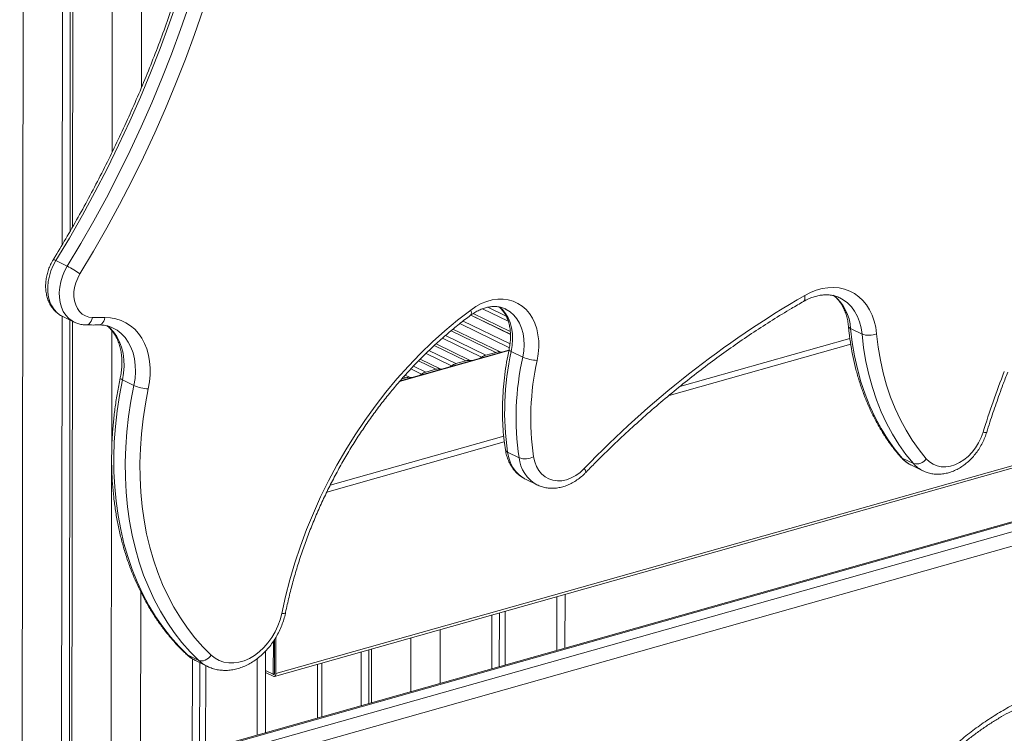
# Model space of a CAD drawing. Units: millimetres. Extents: x -9196 to 14212, y -7580 to 2635.
# Drawn here: x 10898 to 11368, y -5144 to -4803 of the extents above; entities that cross this region are included whole.
import ezdxf

# ---------------------------------------------------------------- set-up
doc = ezdxf.new("R2010")
doc.units = ezdxf.units.MM

msp = doc.modelspace()

# ---------------------------------------------------------------- linework, layer by layer
at = {"color": 8, "linetype": 'Continuous', "lineweight": 15}
for p, q in [((10956.63, -4612.84), (10956.34, -4835.24)), ((10942.59, -4629.43), (10942.28, -4866.27)), ((10899.98, -4683.34), (10898.19, -6060.78)), ((11131.37, -4946.97), (11119.1, -4941)), ((11121.66, -4940.26), (11130.37, -4944.5)), ((11131.92, -4959.62), (11108.25, -4948.09)), ((11109.79, -4946.87), (11132.21, -4957.78)), ((10942.17, -4951.41), (10942.1, -5010.63)), ((11125.39, -4961.82), (11104.11, -4951.46)), ((11104.99, -4950.71), (11127.44, -4961.63)), ((11096.92, -4957.78), (11113.14, -4965.67)), ((11118.6, -4964.13), (11099.92, -4955.04)), ((11101.39, -4953.78), (11120.65, -4963.15)), ((11294.82, -4957.84), (11208.14, -4982.33)), ((11294.44, -4955.15), (11213.28, -4978.09)), ((11131.66, -4960.98), (11079.48, -4975.73)), ((11104.3, -4968.17), (11092.18, -4962.28)), ((11093.53, -4960.95), (11106.35, -4967.19)), ((11111.09, -4965.86), (11096.08, -4958.55)), ((11096.79, -4969.9), (11088.55, -4965.89)), ((11089.32, -4965.08), (11098.84, -4969.72)), ((11090, -4972.22), (11084.88, -4969.73)), ((11086.17, -4968.37), (11092.05, -4971.24)), ((11082.49, -4973.94), (11081.5, -4973.46)), ((11082.24, -4972.64), (11084.54, -4973.76)), ((11129.5, -5004.56), (11044.79, -5028.5)), ((11129.22, -5001.85), (11046.37, -5025.26)), ((10942.09, -5012.83), (10940.7, -6081.47)), ((10956.03, -5076.29), (10955.03, -5845.46)), ((11154.56, -5078.45), (11154.53, -5104.06)), ((11084.92, -5098.13), (11084.89, -5123.74)), ((11098.95, -5094.16), (11098.91, -5119.78)), ((11011.58, -5108.01), (11011.53, -5144.47)), ((11042.37, -5110.15), (11042.34, -5135.77)), ((11019.74, -5115.4), (11019.25, -5115.54))]:
    msp.add_line(p, q, dxfattribs=at)
at = {"color": 7, "linetype": 'Continuous', "lineweight": 15}
for p, q in [((10922.53, -4659.43), (10922.21, -4904.05)), ((10923.72, -4657.39), (10923.4, -4901.96)), ((10918.84, -4666.07), (10918.53, -4910.34)), ((10920.93, -4920.65), (10915.47, -4917.99)), ((11132.34, -4951.89), (11114.62, -4943.27)), ((11130.22, -4941.18), (11130.03, -4941.09)), ((10918.48, -4944.53), (10917.02, -6069.94)), ((10918.73, -4944.7), (10924.19, -4947.36)), ((10922.16, -4946.37), (10920.7, -6068.9)), ((10923.34, -4946.95), (10921.88, -6072.31)), ((11113.45, -4944.07), (11132.41, -4953.3)), ((11113.57, -4943.98), (11132.41, -4953.15)), ((10942.76, -4950.18), (10942.54, -4950.07)), ((11300.23, -4953.08), (11294.76, -4950.42)), ((11131.71, -4960.74), (11079.74, -4975.43)), ((11120.65, -4963.15), (11125.39, -4961.82)), ((11138.28, -4964.06), (11132.82, -4961.4)), ((11019.79, -5116.53), (11550.5, -4966.55)), ((11551.17, -4965.21), (11020.47, -5115.2)), ((11106.35, -4967.19), (11111.09, -4965.86)), ((11092.05, -4971.24), (11096.79, -4969.9)), ((10952.7, -4977.63), (10947.23, -4974.97)), ((11080.59, -4974.47), (11082.49, -4973.94)), ((11597.14, -4978.97), (10977.45, -5154.11)), ((11598.5, -4979.14), (10978.82, -5154.27)), ((11603.97, -4981.8), (10984.29, -5156.94)), ((10987.32, -5163.06), (11607, -4987.92)), ((11136.51, -5012.15), (11131.04, -5009.49)), ((11324.79, -5014.94), (11319.32, -5012.28)), ((11323.78, -5015.72), (11329.25, -5018.38)), ((11139.54, -5022.36), (11139.67, -5022.42)), ((11139.67, -5022.42), (11145.14, -5025.08)), ((11158.45, -5102.95), (11158.49, -5077.34)), ((11123.58, -5087.2), (11123.54, -5112.82)), ((11127.12, -5086.2), (11127.08, -5111.82)), ((11129.93, -5085.41), (11129.9, -5111.02)), ((11019.88, -5098.84), (11019.86, -5114.91)), ((11020.49, -5097.89), (11020.47, -5115.2)), ((11019.27, -5099.78), (11019.25, -5115.54)), ((11066.08, -5103.45), (11066.05, -5129.07)), ((10983.7, -5108.92), (10978.23, -5106.26)), ((10980.61, -5108.13), (10980.55, -5153.23)), ((11015.46, -5143.37), (11015.51, -5104.47)), ((11061.22, -5104.83), (11061.18, -5130.44)), ((11064.89, -5103.79), (11064.86, -5129.4)), ((10982.35, -5109.12), (10987.82, -5111.78)), ((10984.15, -5109.99), (10984.09, -5152.23)), ((10986.96, -5111.36), (10986.9, -5151.44)), ((11040.31, -5110.74), (11040.28, -5136.35)), ((11019.25, -5115.54), (11015.5, -5113.71)), ((11019.25, -5116.47), (11015.5, -5114.64)), ((11019.25, -5115.54), (11019.74, -5115.4))]:
    msp.add_line(p, q, dxfattribs=at)
at = {"color": 7, "linetype": 'Continuous', "lineweight": 15, "flags": 128}
for points in [[(10973.63, -4793.12), (10969.54, -4804.94), (10965.21, -4816.68), (10960.63, -4828.35), (10955.8, -4839.94), (10950.73, -4851.44), (10945.42, -4862.83), (10939.88, -4874.12), (10934.11, -4885.29), (10928.11, -4896.32), (10921.9, -4907.23), (10915.47, -4917.99)], [(10920.93, -4920.65), (10927.36, -4909.89), (10933.58, -4898.98), (10939.57, -4887.95), (10945.34, -4876.78), (10950.89, -4865.49), (10956.19, -4854.1), (10961.26, -4842.6), (10966.09, -4831.01), (10970.68, -4819.34), (10975.01, -4807.6), (10979.09, -4795.78)], [(10985.78, -4798.06), (10981.65, -4810), (10977.27, -4821.88), (10972.63, -4833.68), (10967.75, -4845.4), (10962.62, -4857.02), (10957.26, -4868.54), (10951.65, -4879.95), (10945.82, -4891.24), (10939.76, -4902.41), (10933.47, -4913.43), (10926.97, -4924.31)], [(10926.97, -4924.31), (10925.87, -4926.37), (10925.01, -4928.53), (10924.42, -4930.76), (10924.11, -4932.98), (10924.09, -4935.16), (10924.36, -4937.23), (10924.91, -4939.15), (10925.73, -4940.86), (10926.79, -4942.33), (10928.08, -4943.53), (10929.56, -4944.41), (10931.2, -4944.97), (10932.95, -4945.18)], [(11272.87, -4934.62), (11275.61, -4933.22), (11278.39, -4932.13), (11281.18, -4931.36), (11283.96, -4930.92), (11286.69, -4930.82), (11289.35, -4931.06), (11291.91, -4931.63), (11294.35, -4932.53), (11296.63, -4933.75), (11298.75, -4935.28), (11300.67, -4937.1), (11302.38, -4939.19), (11303.86, -4941.54), (11305.09, -4944.11), (11306.07, -4946.89), (11306.78, -4949.85), (11307.21, -4952.95)], [(11113.45, -4941.58), (11115.94, -4939.91), (11118.51, -4938.55), (11121.12, -4937.51), (11123.74, -4936.8), (11126.35, -4936.44), (11128.9, -4936.42), (11131.37, -4936.75), (11133.73, -4937.42), (11135.95, -4938.43), (11138, -4939.76), (11139.85, -4941.39), (11141.5, -4943.32), (11142.91, -4945.5), (11144.06, -4947.92), (11144.95, -4950.55), (11145.57, -4953.36), (11145.9, -4956.31), (11145.94, -4959.36), (11145.69, -4962.48), (11145.16, -4965.64)], [(11023.23, -5086.53), (11025.04, -5078.43), (11027.14, -5070.35), (11029.53, -5062.31), (11032.2, -5054.33), (11035.14, -5046.41), (11038.36, -5038.58), (11041.84, -5030.85), (11045.58, -5023.23), (11049.56, -5015.75), (11053.79, -5008.42), (11058.25, -5001.26), (11062.94, -4994.27), (11067.84, -4987.47), (11072.94, -4980.88), (11078.23, -4974.5), (11083.71, -4968.36), (11089.36, -4962.47), (11095.17, -4956.83), (11101.13, -4951.46), (11107.23, -4946.37), (11113.45, -4941.58)], [(10938.85, -4945.2), (10941.53, -4945.32), (10944.12, -4945.77), (10946.6, -4946.55), (10948.93, -4947.65), (10951.11, -4949.06), (10953.1, -4950.77), (10954.88, -4952.76), (10956.44, -4955.01), (10957.77, -4957.5), (10958.84, -4960.19), (10959.65, -4963.07), (10960.19, -4966.11), (10960.45, -4969.27), (10960.44, -4972.53), (10960.14, -4975.84), (10959.58, -4979.19)], [(11294.76, -4950.42), (11295.54, -4957.02), (11296.62, -4963.47), (11298, -4969.75), (11299.69, -4975.86), (11301.66, -4981.78), (11303.93, -4987.48), (11306.47, -4992.95), (11309.29, -4998.18), (11312.38, -5003.16), (11315.73, -5007.86), (11319.32, -5012.28)], [(11324.79, -5014.94), (11321.19, -5010.52), (11317.85, -5005.82), (11314.76, -5000.84), (11311.94, -4995.61), (11309.39, -4990.14), (11307.13, -4984.44), (11305.15, -4978.52), (11303.47, -4972.41), (11302.08, -4966.13), (11301, -4959.68), (11300.23, -4953.08)], [(11307.21, -4952.95), (11307.96, -4959.31), (11309.01, -4965.53), (11310.34, -4971.59), (11311.96, -4977.48), (11313.87, -4983.19), (11316.05, -4988.69), (11318.51, -4993.97), (11321.23, -4999.01), (11324.21, -5003.81), (11327.44, -5008.35), (11330.91, -5012.61)], [(11128.41, -4961.67), (11128.11, -4961.68), (11127.44, -4961.63)], [(11114.11, -4965.71), (11113.81, -4965.72), (11113.14, -4965.67)], [(11118.6, -4964.13), (11117.93, -4964.55), (11117.62, -4964.72)], [(11099.81, -4969.76), (11099.51, -4969.76), (11098.84, -4969.72)], [(11104.3, -4968.17), (11103.63, -4968.59), (11103.32, -4968.76)], [(10947.23, -4974.97), (10945.82, -4982.38), (10944.7, -4989.77), (10943.87, -4997.14), (10943.34, -5004.46), (10943.11, -5011.72), (10943.18, -5018.9), (10943.54, -5025.98), (10944.2, -5032.94), (10945.16, -5039.78), (10946.41, -5046.47), (10947.96, -5053), (10949.78, -5059.35), (10951.9, -5065.51), (10954.28, -5071.46), (10956.94, -5077.2), (10959.87, -5082.7), (10963.06, -5087.95), (10966.49, -5092.95), (10970.17, -5097.67), (10974.09, -5102.11), (10978.23, -5106.26)], [(11085.51, -4973.8), (11085.2, -4973.8), (11084.54, -4973.76)], [(11090, -4972.22), (11089.33, -4972.63), (11089.02, -4972.8)], [(10983.7, -5108.92), (10979.56, -5104.77), (10975.64, -5100.33), (10971.96, -5095.61), (10968.52, -5090.61), (10965.34, -5085.36), (10962.41, -5079.86), (10959.75, -5074.13), (10957.36, -5068.17), (10955.25, -5062.01), (10953.42, -5055.66), (10951.88, -5049.13), (10950.63, -5042.44), (10949.67, -5035.6), (10949.01, -5028.64), (10948.64, -5021.56), (10948.58, -5014.38), (10948.81, -5007.12), (10949.34, -4999.8), (10950.16, -4992.43), (10951.28, -4985.04), (10952.7, -4977.63)], [(10959.58, -4979.19), (10958.21, -4986.37), (10957.12, -4993.53), (10956.32, -5000.67), (10955.81, -5007.76), (10955.59, -5014.79), (10955.65, -5021.74), (10956, -5028.6), (10956.64, -5035.35), (10957.57, -5041.97), (10958.78, -5048.45), (10960.28, -5054.78), (10962.05, -5060.93), (10964.1, -5066.9), (10966.41, -5072.67), (10968.99, -5078.22), (10971.82, -5083.55), (10974.91, -5088.64), (10978.24, -5093.48), (10981.8, -5098.06), (10985.6, -5102.36), (10989.61, -5106.38)], [(11330.91, -5012.61), (11332.42, -5014.06), (11334.13, -5015.19), (11336.03, -5015.97), (11338.06, -5016.4), (11340.19, -5016.46), (11342.38, -5016.15), (11344.59, -5015.48), (11346.77, -5014.47), (11348.88, -5013.12), (11350.88, -5011.46), (11352.73, -5009.54), (11354.41, -5007.38), (11355.86, -5005.03), (11357.07, -5002.53), (11358.02, -4999.93)], [(11143.46, -5011.72), (11143.99, -5014.09), (11144.83, -5016.27), (11145.94, -5018.21), (11147.32, -5019.87), (11148.92, -5021.22), (11150.73, -5022.23), (11152.7, -5022.89), (11154.8, -5023.17), (11156.98, -5023.08), (11159.21, -5022.62), (11161.43, -5021.79), (11163.61, -5020.61), (11165.7, -5019.1), (11167.66, -5017.3)], [(10989.61, -5106.38), (10991.43, -5107.84), (10993.46, -5108.95), (10995.65, -5109.71), (10997.97, -5110.11), (11000.38, -5110.13), (11002.85, -5109.77), (11005.34, -5109.05), (11007.8, -5107.97), (11010.21, -5106.54), (11012.52, -5104.81), (11014.7, -5102.78), (11016.7, -5100.49), (11018.51, -5097.98), (11020.09, -5095.28), (11021.42, -5092.44), (11022.47, -5089.51), (11023.23, -5086.53)], [(10989.61, -5106.38), (10988.99, -5107.14), (10988.28, -5107.81), (10987.5, -5108.36), (10986.69, -5108.79), (10985.87, -5109.07), (10985.08, -5109.18), (10984.34, -5109.13), (10983.7, -5108.92)], [(10987.82, -5111.78), (10987.79, -5111.76), (10987.68, -5111.71)], [(11019.86, -5114.91), (11019.85, -5115.08), (11019.81, -5115.24), (11019.75, -5115.37), (11019.68, -5115.48), (11019.59, -5115.55), (11019.48, -5115.58), (11019.37, -5115.58), (11019.25, -5115.54)], [(11020.47, -5115.2), (11020.44, -5115.55), (11020.37, -5115.87), (11020.26, -5116.13), (11020.11, -5116.34), (11019.92, -5116.48), (11019.71, -5116.55), (11019.49, -5116.55), (11019.25, -5116.47)]]:
    msp.add_lwpolyline(points, dxfattribs=at)
at = {"color": 8, "linetype": 'Continuous', "lineweight": 15, "flags": 128}
for points in [[(10915.47, -4917.99), (10914.17, -4920.36), (10913.13, -4922.84), (10912.34, -4925.4), (10911.83, -4927.98), (10911.6, -4930.53), (10911.67, -4933.02), (10912.02, -4935.39), (10912.65, -4937.61), (10913.56, -4939.62), (10914.72, -4941.4), (10916.11, -4942.92), (10917.71, -4944.13), (10918.73, -4944.7)], [(10924.26, -4947.39), (10923.17, -4946.79), (10921.57, -4945.58), (10920.18, -4944.06), (10919.02, -4942.28), (10918.12, -4940.27), (10917.48, -4938.05), (10917.13, -4935.68), (10917.07, -4933.19), (10917.29, -4930.64), (10917.8, -4928.06), (10918.59, -4925.5), (10919.64, -4923.02), (10920.93, -4920.65)], [(11272.87, -4934.62), (11273, -4935.42), (11273, -4936.13), (11272.89, -4936.72), (11272.66, -4937.18), (11272.32, -4937.48)], [(11300.23, -4953.08), (11299.79, -4950.08), (11299.04, -4947.24), (11298.01, -4944.61), (11296.7, -4942.21), (11295.13, -4940.07), (11293.31, -4938.23), (11291.28, -4936.71), (11289.68, -4935.81)], [(11113.45, -4941.58), (11113.67, -4942.31), (11113.77, -4942.96), (11113.74, -4943.5), (11113.58, -4943.91), (11113.39, -4944.11)], [(11127.09, -4940.02), (11128.56, -4941.36), (11130.04, -4943.19), (11131.28, -4945.27), (11132.26, -4947.59), (11132.96, -4950.11), (11133.37, -4952.8), (11133.48, -4955.6), (11133.3, -4958.48), (11132.82, -4961.4)], [(11138.28, -4964.06), (11138.76, -4961.14), (11138.95, -4958.26), (11138.83, -4955.46), (11138.42, -4952.77), (11137.73, -4950.25), (11136.75, -4947.93), (11135.51, -4945.85), (11134.02, -4944.02), (11132.31, -4942.49), (11130.41, -4941.28), (11130.22, -4941.18)], [(10932.95, -4945.18), (10932.7, -4946.09), (10932.33, -4946.9), (10931.88, -4947.59), (10931.35, -4948.13), (10930.76, -4948.5), (10930.14, -4948.68), (10929.8, -4948.7)], [(10938.85, -4945.2), (10938.62, -4946.1), (10938.28, -4946.91), (10937.85, -4947.6), (10937.34, -4948.14), (10936.77, -4948.51), (10936.16, -4948.7), (10935.91, -4948.72)], [(10939.8, -4949.02), (10941.21, -4950.17), (10943, -4952.06), (10944.54, -4954.25), (10945.82, -4956.7), (10946.82, -4959.38), (10947.52, -4962.26), (10947.91, -4965.3), (10948, -4968.46), (10947.77, -4971.7), (10947.23, -4974.97)], [(10952.7, -4977.63), (10953.23, -4974.36), (10953.46, -4971.12), (10953.38, -4967.96), (10952.98, -4964.92), (10952.29, -4962.04), (10951.29, -4959.36), (10950.01, -4956.91), (10948.46, -4954.72), (10946.67, -4952.83), (10944.66, -4951.26), (10942.76, -4950.18)], [(11132.82, -4961.4), (11132.3, -4961.11), (11131.95, -4960.84), (11131.78, -4960.6), (11131.77, -4960.46)], [(10947.23, -4974.97), (10946.71, -4974.68), (10946.36, -4974.41), (10946.19, -4974.16), (10946.18, -4974.02)], [(11358.02, -4999.93), (11358.68, -5000.03), (11359.2, -5000.07), (11359.56, -5000.04), (11359.75, -4999.95), (11359.76, -4999.92)], [(11131.04, -5009.49), (11131.61, -5012.1), (11132.46, -5014.53), (11133.59, -5016.73), (11134.97, -5018.69), (11136.59, -5020.36), (11138.42, -5021.73), (11139.54, -5022.36)], [(11319.32, -5012.28), (11318.79, -5011.92), (11318.63, -5011.75)], [(11167.66, -5017.3), (11168.02, -5017.92), (11168.24, -5018.45), (11168.33, -5018.89), (11168.28, -5019.21), (11168.21, -5019.31)], [(11023.23, -5086.53), (11023.93, -5086.51), (11024.48, -5086.43), (11024.86, -5086.3), (11025.07, -5086.13), (11025.09, -5086.05)], [(10978.23, -5106.26), (10977.69, -5105.9), (10977.68, -5105.88)], [(10987.68, -5111.71), (10985.65, -5110.5), (10983.7, -5108.92)]]:
    msp.add_lwpolyline(points, dxfattribs=at)
at = {"color": 8, "linetype": 'Continuous', "lineweight": 15}
for centre, radius, start, end in [((10914.16, -4919.76), 2.2, 53.7053, 88.9454), ((11273.05, -4951.58), 21.75, 3.0643, 51.5092), ((11295.21, -4948.99), 1.5, 191.167, 252.7056), ((11131.62, -5007.94), 1.65, 194.3426, 249.6899), ((11153.27, -5010.31), 16.86, 186.2358, 240.7829), ((11329.94, -5003.13), 14.01, 220.7401, 243.9179), ((11335.4, -5005.8), 14, 220.7362, 244.2552), ((10989.68, -5094.13), 16.68, 226.6548, 243.9481)]:
    msp.add_arc(centre, radius, start, end, dxfattribs=at)
at = {"color": 7, "linetype": 'Continuous', "lineweight": 15}
for centre, radius, start, end in [((10899.56, -4962.73), 47.2, 54.4899, 63.0715), ((11514.69, -5350.62), 481.18, 120.1688, 136.1541), ((10936.23, -4800.64), 144.58, 268.701, 271.0391), ((11303.54, -4944), 9.67, 249.9337, 292.3143), ((11126.87, -4966.9), 5.3, 83.8329, 106.2854), ((11262.97, -4990.28), 133.32, 167.4903, 188.2842), ((11108.34, -4974.01), 7.1, 106.2575, 124.7091), ((11112.57, -4970.94), 5.3, 83.8329, 106.2854), ((11122.64, -4969.97), 7.1, 106.2575, 124.7091), ((11268.44, -4992.94), 133.32, 167.4903, 188.2842), ((11145.97, -4946.34), 19.31, 246.5623, 267.6082), ((11269.88, -4993.31), 127.75, 167.4903, 188.2842), ((11094.04, -4978.05), 7.1, 106.2575, 124.7091), ((11098.27, -4974.98), 5.3, 83.8329, 106.2854), ((11733.74, -5114.92), 392.92, 158.5105, 162.9844), ((11083.97, -4979.02), 5.3, 83.833, 106.2853), ((10960.28, -4960.12), 19.09, 246.5909, 267.8886), ((11139.48, -5003.73), 8.93, 250.5987, 296.5028), ((11326.21, -5009.47), 5.65, 255.4772, 326.2344)]:
    msp.add_arc(centre, radius, start, end, dxfattribs=at)
for points, knots in [([(11000.33, -4578.76), (11000.48, -4580.64), (11000.91, -4586.11), (11001.44, -4595.25), (11001.83, -4606.2), (11001.96, -4617.22), (11001.85, -4628.32), (11001.48, -4639.48), (11000.87, -4650.71), (11000.01, -4661.97), (10998.89, -4673.29), (10997.53, -4684.63), (10995.93, -4696), (10994.08, -4707.39), (10991.98, -4718.79), (10989.64, -4730.19), (10987.06, -4741.58), (10984.23, -4752.96), (10981.18, -4764.32), (10977.88, -4775.64), (10974.35, -4786.93), (10970.59, -4798.17), (10966.6, -4809.36), (10962.39, -4820.49), (10957.95, -4831.54), (10953.3, -4842.52), (10948.43, -4853.42), (10943.34, -4864.22), (10938.05, -4874.92), (10932.55, -4885.51), (10926.85, -4895.99), (10921.05, -4906.16), (10916.79, -4913.32), (10914.52, -4917.04), (10914.2, -4917.56)], [0, 0, 0, 0, 0.0171334, 0.0497864, 0.0824398, 0.1150926, 0.1477449, 0.180397, 0.2130493, 0.2457012, 0.2783531, 0.3110052, 0.3436574, 0.3763102, 0.4089628, 0.441616, 0.4742693, 0.506923, 0.5395769, 0.5722311, 0.6048858, 0.6375405, 0.6701956, 0.7028508, 0.7355062, 0.7681618, 0.8008172, 0.8334729, 0.8661284, 0.8987838, 0.9314392, 0.9640944, 0.9950312, 1, 1, 1, 1]), ([(10914.2, -4917.56), (10913.96, -4917.97), (10913.3, -4919.1), (10912.37, -4921.07), (10911.52, -4923.47), (10910.92, -4925.92), (10910.59, -4928.4), (10910.53, -4930.86), (10910.76, -4933.27), (10911.27, -4935.58), (10912.07, -4937.74), (10913.14, -4939.72), (10914.44, -4941.48), (10915.97, -4942.96), (10917.4, -4944.03), (10918.36, -4944.48), (10918.69, -4944.64)], [0, 0, 0, 0, 0.043258, 0.120377, 0.197648, 0.275092, 0.352748, 0.43061, 0.508553, 0.586341, 0.663634, 0.740037, 0.815224, 0.889059, 0.961637, 1, 1, 1, 1]), ([(11272.32, -4937.48), (11272.7, -4937.27), (11273.84, -4936.64), (11275.75, -4935.78), (11278.02, -4935.01), (11280.27, -4934.52), (11282.46, -4934.3), (11284.6, -4934.35), (11286.65, -4934.69), (11288.35, -4935.18), (11289.31, -4935.66), (11289.66, -4935.84)], [0, 0, 0, 0, 0.06102, 0.181618, 0.302417, 0.423872, 0.546427, 0.670628, 0.797037, 0.92603, 1, 1, 1, 1]), ([(11168.21, -5019.31), (11169.59, -5017.89), (11173.62, -5013.78), (11180.38, -5007.12), (11188.53, -4999.43), (11196.81, -4991.96), (11205.19, -4984.71), (11213.68, -4977.7), (11222.28, -4970.93), (11230.97, -4964.4), (11239.74, -4958.12), (11248.6, -4952.09), (11257.53, -4946.33), (11265.45, -4941.47), (11270.4, -4938.6), (11272.32, -4937.48)], [0, 0, 0, 0, 0.043164, 0.125382, 0.207599, 0.289816, 0.372032, 0.454248, 0.536463, 0.618679, 0.700895, 0.783111, 0.865329, 0.947549, 1, 1, 1, 1]), ([(11286.79, -4934.78), (11287.33, -4935.24), (11288.4, -4936.16), (11289.81, -4937.88), (11291.03, -4939.81), (11292.04, -4941.95), (11292.84, -4944.28), (11293.43, -4946.71), (11293.63, -4948.44), (11293.73, -4949.27)], [0, 0, 0, 0, 0.149063, 0.297551, 0.443139, 0.586228, 0.727475, 0.867495, 1, 1, 1, 1]), ([(11113.39, -4944.11), (11113.72, -4943.87), (11114.73, -4943.15), (11116.44, -4942.13), (11118.49, -4941.16), (11120.53, -4940.46), (11122.54, -4940.03), (11124.49, -4939.86), (11126.38, -4939.96), (11128.18, -4940.35), (11129.45, -4940.76), (11130.07, -4941.13), (11130.17, -4941.19)], [0, 0, 0, 0, 0.0565665, 0.168339, 0.2801225, 0.3922323, 0.5050778, 0.6192436, 0.7354848, 0.8546073, 0.9771078, 1, 1, 1, 1]), ([(11127.1, -4940.16), (11127.25, -4940.28), (11127.89, -4940.78), (11128.87, -4941.95), (11130.01, -4943.65), (11130.94, -4945.58), (11131.66, -4947.68), (11132.16, -4949.94), (11132.43, -4952.35), (11132.48, -4954.86), (11132.3, -4957.4), (11132.01, -4959.28), (11131.8, -4960.28), (11131.77, -4960.45)], [0, 0, 0, 0, 0.033706, 0.146654, 0.256527, 0.363733, 0.469048, 0.573171, 0.676621, 0.779742, 0.882746, 0.980141, 1, 1, 1, 1]), ([(10924.29, -4947.36), (10924.52, -4947.49), (10925.36, -4947.93), (10926.94, -4948.38), (10928.56, -4948.65), (10929.52, -4948.69), (10929.8, -4948.7)], [0, 0, 0, 0, 0.14082, 0.497779, 0.854008, 1, 1, 1, 1]), ([(11025.09, -5086.05), (11025.36, -5084.79), (11026.13, -5081.11), (11027.6, -5075.03), (11029.56, -5067.82), (11031.76, -5060.63), (11034.19, -5053.5), (11036.85, -5046.42), (11039.73, -5039.41), (11042.82, -5032.48), (11046.13, -5025.65), (11049.64, -5018.92), (11053.35, -5012.31), (11057.25, -5005.83), (11061.34, -4999.49), (11065.6, -4993.3), (11070.04, -4987.28), (11074.64, -4981.42), (11079.4, -4975.75), (11084.3, -4970.28), (11089.34, -4965), (11094.51, -4959.94), (11099.8, -4955.09), (11105.2, -4950.48), (11109.74, -4946.85), (11112.49, -4944.78), (11113.39, -4944.11)], [0, 0, 0, 0, 0.022746, 0.066219, 0.109695, 0.153173, 0.196652, 0.240132, 0.283613, 0.327094, 0.370575, 0.414056, 0.457535, 0.501014, 0.544491, 0.587966, 0.631439, 0.674909, 0.718377, 0.761841, 0.805304, 0.848763, 0.892221, 0.935677, 0.979131, 1, 1, 1, 1]), ([(10929.8, -4948.7), (10931, -4948.72), (10933.03, -4948.76), (10935.07, -4948.73), (10935.91, -4948.72)], [0, 0, 0, 0, 0.588642, 1, 1, 1, 1]), ([(10935.91, -4948.72), (10936.25, -4948.72), (10937.33, -4948.72), (10939.06, -4948.93), (10940.94, -4949.38), (10942.06, -4949.88), (10942.56, -4950.11)], [0, 0, 0, 0, 0.143912, 0.446251, 0.752597, 1, 1, 1, 1]), ([(10939.87, -4949.18), (10940.24, -4949.46), (10941.16, -4950.19), (10942.45, -4951.65), (10943.74, -4953.5), (10944.83, -4955.58), (10945.71, -4957.84), (10946.36, -4960.27), (10946.8, -4962.85), (10947, -4965.55), (10946.97, -4968.35), (10946.72, -4971.18), (10946.36, -4973.09), (10946.18, -4974.02)], [0, 0, 0, 0, 0.065603, 0.164488, 0.261458, 0.356649, 0.45047, 0.543347, 0.635634, 0.727587, 0.819378, 0.911117, 1, 1, 1, 1]), ([(11293.73, -4949.27), (11293.84, -4950.34), (11294.15, -4953.42), (11294.86, -4958.44), (11295.93, -4964.26), (11297.27, -4969.96), (11298.84, -4975.5), (11300.67, -4980.89), (11302.73, -4986.11), (11305.02, -4991.14), (11307.55, -4995.98), (11310.3, -5000.62), (11313.27, -5005.03), (11316.06, -5008.73), (11317.91, -5010.9), (11318.63, -5011.75)], [0, 0, 0, 0, 0.04377, 0.126134, 0.208495, 0.29083, 0.37313, 0.455387, 0.537586, 0.619719, 0.701772, 0.783736, 0.865601, 0.947357, 1, 1, 1, 1]), ([(11131.77, -4960.45), (11131.55, -4961.5), (11130.93, -4964.51), (11130.09, -4969.48), (11129.34, -4975.37), (11128.84, -4981.23), (11128.59, -4987.04), (11128.6, -4992.79), (11128.87, -4998.47), (11129.34, -5003.66), (11129.81, -5006.92), (11130.02, -5008.35)], [0, 0, 0, 0, 0.063833, 0.18407, 0.304335, 0.424614, 0.544901, 0.665198, 0.785492, 0.905775, 1, 1, 1, 1]), ([(11359.76, -4999.92), (11360.25, -4998.34), (11361.68, -4993.74), (11364.22, -4986.17), (11367.08, -4978.22), (11368.99, -4973.29), (11369.75, -4971.33)], [0, 0, 0, 0, 0.164547, 0.478321, 0.792108, 1, 1, 1, 1]), ([(10946.18, -4974.02), (10945.93, -4975.23), (10945.22, -4978.7), (10944.24, -4984.45), (10943.31, -4991.25), (10942.63, -4998.02), (10942.2, -5004.76), (10942.03, -5011.44), (10942.12, -5018.06), (10942.45, -5024.6), (10943.05, -5031.05), (10943.89, -5037.39), (10944.99, -5043.62), (10946.34, -5049.71), (10947.93, -5055.67), (10949.77, -5061.47), (10951.85, -5067.1), (10954.17, -5072.55), (10956.72, -5077.82), (10959.49, -5082.89), (10962.49, -5087.74), (10965.7, -5092.38), (10969.12, -5096.78), (10972.73, -5100.95), (10975.63, -5103.93), (10977.31, -5105.53), (10977.68, -5105.88)], [0, 0, 0, 0, 0.023271, 0.067202, 0.11114, 0.15508, 0.199024, 0.242969, 0.286915, 0.33086, 0.374803, 0.41874, 0.462671, 0.50659, 0.550495, 0.594381, 0.638245, 0.682081, 0.725884, 0.769651, 0.813376, 0.857056, 0.900687, 0.944269, 0.9878, 1, 1, 1, 1]), ([(11329.34, -5018.39), (11329.82, -5018.62), (11330.98, -5019.16), (11332.94, -5019.69), (11335.18, -5020.01), (11337.48, -5020.02), (11339.81, -5019.73), (11342.14, -5019.14), (11344.46, -5018.26), (11346.72, -5017.09), (11348.91, -5015.64), (11350.99, -5013.94), (11352.94, -5012.01), (11354.72, -5009.87), (11356.32, -5007.55), (11357.71, -5005.09), (11358.89, -5002.54), (11359.48, -5000.78), (11359.76, -4999.92)], [0, 0, 0, 0, 0.0434778, 0.1045428, 0.1656442, 0.2270933, 0.2891313, 0.3518986, 0.4154189, 0.4796134, 0.5443341, 0.6094156, 0.6747152, 0.7401248, 0.8055797, 0.8710727, 0.9366155, 1, 1, 1, 1]), ([(11130.02, -5008.35), (11130.1, -5008.83), (11130.34, -5010.17), (11130.94, -5012.28), (11131.91, -5014.6), (11133.13, -5016.72), (11134.59, -5018.61), (11136.26, -5020.24), (11137.91, -5021.49), (11139.06, -5022.08), (11139.53, -5022.31)], [0, 0, 0, 0, 0.079772, 0.220742, 0.3612, 0.500271, 0.63757, 0.77294, 0.906514, 1, 1, 1, 1]), ([(11318.63, -5011.75), (11318.95, -5012.1), (11319.79, -5013.02), (11321.34, -5014.29), (11322.74, -5015.24), (11323.59, -5015.6), (11323.74, -5015.67)], [0, 0, 0, 0, 0.218384, 0.572075, 0.922674, 1, 1, 1, 1]), ([(11145.04, -5025), (11145.22, -5025.1), (11146.05, -5025.56), (11147.67, -5026.09), (11149.87, -5026.59), (11152.14, -5026.76), (11154.45, -5026.63), (11156.79, -5026.2), (11159.12, -5025.47), (11161.41, -5024.45), (11163.65, -5023.15), (11165.75, -5021.61), (11167.25, -5020.27), (11168.04, -5019.48), (11168.21, -5019.31)], [0, 0, 0, 0, 0.025326, 0.117954, 0.210416, 0.30316, 0.396618, 0.491089, 0.586703, 0.683419, 0.781059, 0.879381, 0.97368, 1, 1, 1, 1]), ([(10987.67, -5111.66), (10987.92, -5111.8), (10988.89, -5112.32), (10990.7, -5112.93), (10993.07, -5113.49), (10995.53, -5113.72), (10998.04, -5113.66), (11000.57, -5113.29), (11003.12, -5112.62), (11005.64, -5111.66), (11008.12, -5110.41), (11010.53, -5108.88), (11012.84, -5107.1), (11015.02, -5105.07), (11017.06, -5102.83), (11018.92, -5100.4), (11020.59, -5097.81), (11022.06, -5095.07), (11023.31, -5092.23), (11024.3, -5089.36), (11024.84, -5087.29), (11025.06, -5086.2), (11025.09, -5086.05)], [0, 0, 0, 0, 0.018448, 0.070538, 0.122578, 0.174766, 0.227291, 0.280281, 0.333796, 0.387824, 0.442295, 0.497111, 0.552163, 0.60736, 0.662636, 0.71794, 0.773259, 0.828595, 0.88396, 0.93937, 0.991858, 1, 1, 1, 1]), ([(10977.68, -5105.88), (10978.05, -5106.22), (10979.03, -5107.1), (10980.59, -5108.21), (10981.85, -5108.83), (10982.37, -5109.09)], [0, 0, 0, 0, 0.260776, 0.690779, 1, 1, 1, 1]), ([(11302.59, -5211.3), (11302.81, -5210.78), (11303.58, -5208.96), (11304.82, -5206.24), (11306.8, -5202.07), (11308.65, -5198.44), (11310.82, -5194.46), (11312.72, -5191.11), (11315.1, -5187.18), (11317.7, -5183.13), (11320.54, -5178.98), (11323.58, -5174.8), (11326.82, -5170.64), (11330.23, -5166.53), (11333.81, -5162.51), (11337.53, -5158.6), (11341.39, -5154.82), (11345.38, -5151.18), (11349.48, -5147.71), (11353.69, -5144.42), (11357.99, -5141.31), (11362.37, -5138.41), (11366.82, -5135.71), (11371.34, -5133.23), (11375.91, -5130.98), (11380.52, -5128.96), (11385.17, -5127.17), (11389.83, -5125.64), (11394.51, -5124.35), (11399.2, -5123.32), (11403.88, -5122.54), (11408.54, -5122.03), (11413.18, -5121.79), (11417.79, -5121.82), (11422.36, -5122.13), (11426.89, -5122.71), (11431.34, -5123.59), (11434.6, -5124.39), (11436.34, -5124.98), (11436.65, -5125.09)], [0, 0, 0, 0, 0.0085723, 0.0301277, 0.045473, 0.0787982, 0.0922003, 0.1144583, 0.1375513, 0.1623097, 0.188137, 0.2147919, 0.2420823, 0.2698724, 0.2980611, 0.3265731, 0.3553513, 0.3843515, 0.4135398, 0.4428901, 0.4723817, 0.5019998, 0.5317332, 0.5615748, 0.5915206, 0.6215696, 0.6517235, 0.6819866, 0.712366, 0.7428705, 0.7735115, 0.8043019, 0.8352561, 0.8663894, 0.8977174, 0.9292549, 0.9610153, 0.9930092, 1, 1, 1, 1])]:
    msp.add_open_spline(points, degree=3, knots=knots, dxfattribs=at)
at = {"color": 8, "linetype": 'Continuous', "lineweight": 15}
msp.add_open_spline([(11301.12, -5210.71), (11301.94, -5208.79), (11303.96, -5204.06), (11307.68, -5196.7), (11312.21, -5188.65), (11317.16, -5180.87), (11322.47, -5173.4), (11328.11, -5166.29), (11334.03, -5159.6), (11340.19, -5153.36), (11346.54, -5147.6), (11353.07, -5142.33), (11359.79, -5137.52), (11366.69, -5133.19), (11373.77, -5129.34), (11381.01, -5126.02), (11388.33, -5123.26), (11395.7, -5121.08), (11403.05, -5119.51), (11410.34, -5118.54), (11417.5, -5118.19), (11424.5, -5118.46), (11431.3, -5119.27), (11435.66, -5120.29), (11437.84, -5120.81)], degree=3, knots=[0, 0, 0, 0, 0.031433, 0.077846, 0.124402, 0.171073, 0.217739, 0.264296, 0.310713, 0.356627, 0.402192, 0.447382, 0.492567, 0.538132, 0.584051, 0.630464, 0.67702, 0.723691, 0.770357, 0.816914, 0.863331, 0.909245, 0.954809, 1, 1, 1, 1], dxfattribs=at)

doc.saveas('drawing.dxf')
